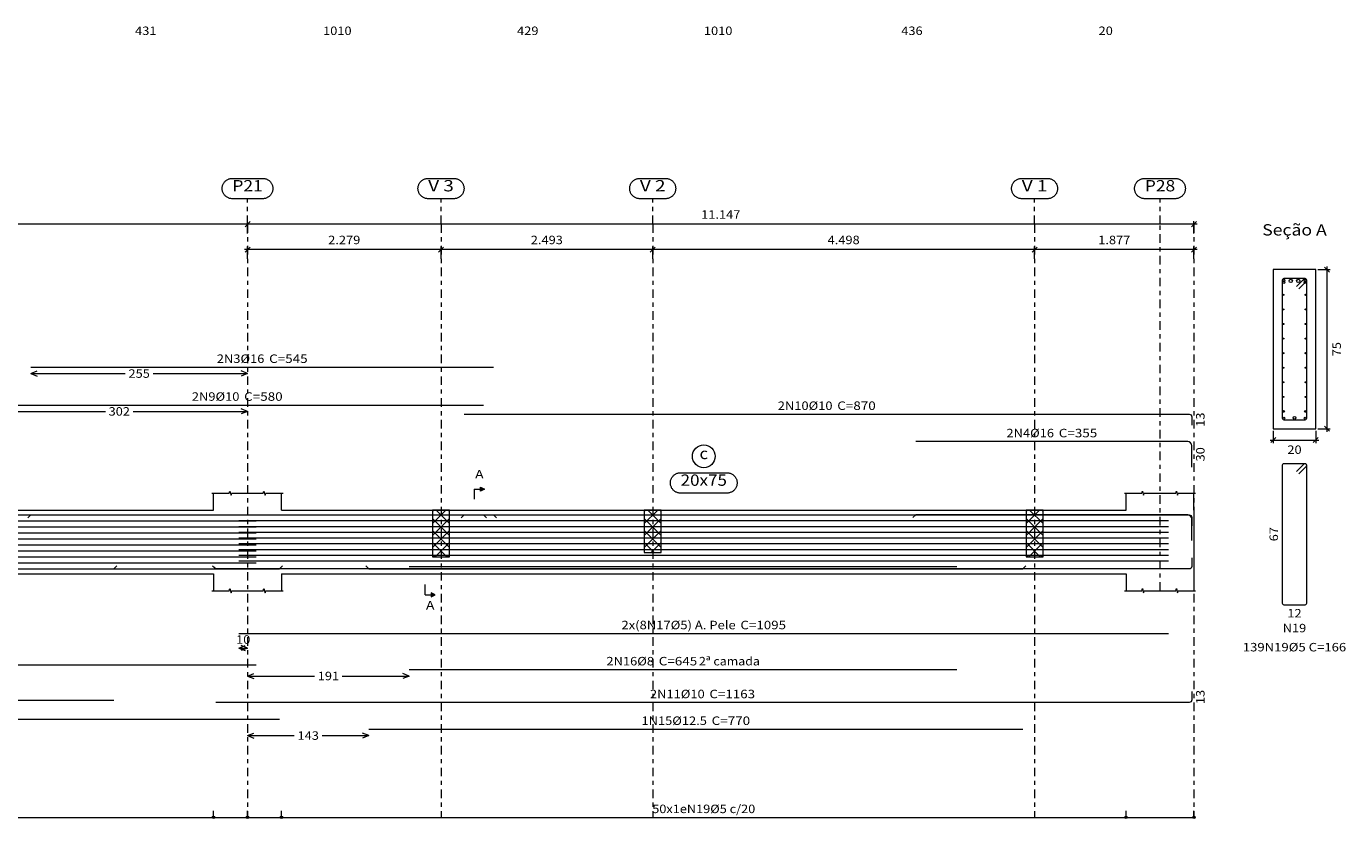
# Model space of a CAD drawing. Units: millimetres. Extents: x 0 to 244, y 0 to 181.
# Drawn here: x 46 to 77, y 40 to 59 of the extents above; entities that cross this region are included whole.
import ezdxf
from ezdxf.enums import TextEntityAlignment as Align

# ---------------------------------------------------------------- set-up
doc = ezdxf.new("R2010")
doc.units = ezdxf.units.MM
doc.linetypes.add('CYPE_RAYAPUNTO', pattern=[0.4125, 0.2025, -0.105, 0, -0.105])
for name, color, linetype, lineweight in [('ARM_LONGITUDINAL_Ø10', 103, 'Continuous', 9), ('ARM_LONGITUDINAL_Ø12_5', 51, 'Continuous', 9), ('ARM_LONGITUDINAL_Ø16', 212, 'Continuous', 9), ('ARM_LONGITUDINAL_Ø5', 151, 'Continuous', 9), ('ARM_LONGITUDINAL_Ø8', 32, 'Continuous', 9), ('ARM_TRANSVERSAL_Ø5', 151, 'Continuous', 9), ('ELE_ARM_TRANS_TXT_EST', 3, 'Continuous', 9), ('ELE_CONT_NOS', 122, 'Continuous', 9), ('ELE_CONT_VIG_CONCRETO', 2, 'Continuous', 9), ('ELE_COT_COT_ANCORAGENS', 3, 'Continuous', 0), ('ELE_COT_COT_ARM', 3, 'Continuous', 0), ('ELE_COT_COT_EST', 3, 'Continuous', 0), ('ELE_COT_COT_LIN_APOIOS', 2, 'CYPE_RAYAPUNTO', 0), ('ELE_COT_TEXTOS_COMPRIMENTO_PROJETADO', 122, 'Continuous', 0), ('ELE_COT_TEXTOS_ESTRIBOS', 122, 'Continuous', 0), ('ELE_REF_COT_LIN_AUX_COTA', 2, 'CYPE_RAYAPUNTO', 9), ('ELE_REF_LINHAS_MARCAS_PLANTA', 3, 'Continuous', 9), ('ELE_REF_MARCAS_PLANTA', 3, 'Continuous', 9), ('ELE_REF_REF_NOME', 3, 'Continuous', 9), ('ELE_REF_REF_REFERENCIA', 3, 'Continuous', 9), ('ELE_REF_TEXTO_REF_NOME', 3, 'Continuous', 9), ('ELE_REF_TEXTO_REF_REFERENCIA', 3, 'Continuous', 9), ('L1', 122, 'Continuous', 0), ('POR_ARM_LONG_ARM_TEXTOS', 3, 'Continuous', 9), ('POR_ARM_LONG_TXT_COMP', 3, 'Continuous', 9), ('POR_ARM_LONG_TXT_IND_LAYER_ARM_LONG', 3, 'Continuous', 9), ('SEC_CONT_VIG_CONCRETO_CORTE', 2, 'Continuous', 9), ('SEC_COTAS_SEC_DIM_VIGA', 122, 'Continuous', 0), ('SEC_COTAS_TEXTOS_DETALHE_ESTRIBOS', 122, 'Continuous', 0), ('SEC_COTAS_TEXTOS_DIMENSOES', 122, 'Continuous', 0), ('SEC_REF_TXT_NOMES', 3, 'Continuous', 9), ('SEC_REF_TXT_POSICOES_ARM_ESTRIBOS', 1, 'Continuous', 9)]:
    doc.layers.add(name, color=color, linetype=linetype, lineweight=lineweight)
doc.styles.add('CYPETXT', font='txt', dxfattribs={"height": 0.2})

msp = doc.modelspace()

# ---------------------------------------------------------------- hatches: boundary and pattern name
at = {"layer": 'ELE_REF_LINHAS_MARCAS_PLANTA'}
for points in [[(56.685, 48.044), (56.685, 48.14), (56.781, 48.092)], [(55.527, 45.65), (55.527, 45.554), (55.623, 45.602)]]:
    msp.add_hatch(color=256, dxfattribs=at).paths.add_polyline_path(points, flags=0)

# ---------------------------------------------------------------- linework, layer by layer
at = {"layer": 'ARM_LONGITUDINAL_Ø10'}
for p, q in [((56.304, 47.485), (56.232, 47.415)), ((56.757, 47.485), (56.827, 47.414)), ((50.45, 46.209), (50.378, 46.279)), ((51.95, 46.209), (52.02, 46.28))]:
    msp.add_line(p, q, dxfattribs=at)
for points in [[(45.157, 50.074), (56.757, 50.074)], [(56.304, 49.858), (73.384, 49.858), (73.407, 49.853), (73.426, 49.84), (73.439, 49.821), (73.444, 49.798), (73.444, 49.598)], [(45.157, 47.485), (56.757, 47.485)], [(56.304, 47.485), (73.384, 47.485), (73.407, 47.48), (73.426, 47.467), (73.439, 47.448), (73.444, 47.425), (73.444, 47.225)], [(73.444, 46.469), (73.444, 46.269), (73.439, 46.246), (73.426, 46.227), (73.407, 46.214), (73.384, 46.209), (50.45, 46.209)], [(33.554, 46.209), (51.95, 46.209)], [(73.444, 43.322), (73.444, 43.122), (73.439, 43.099), (73.426, 43.079), (73.407, 43.066), (73.384, 43.062), (50.45, 43.062)], [(33.554, 42.669), (51.95, 42.669)]]:
    msp.add_lwpolyline(points, dxfattribs=at)
for centre in [(75.612, 53.015), (75.612, 52.965), (76.112, 53.015), (76.112, 52.965), (75.612, 49.765), (76.112, 49.765)]:
    msp.add_circle(centre, 0.025, dxfattribs=at)
at = {"layer": 'ARM_LONGITUDINAL_Ø12_5'}
for p, q in [((54.059, 46.209), (53.988, 46.28)), ((69.459, 46.209), (69.53, 46.28))]:
    msp.add_line(p, q, dxfattribs=at)
for points in [[(54.059, 46.209), (69.459, 46.209)], [(54.059, 42.432), (69.459, 42.432)]]:
    msp.add_lwpolyline(points, dxfattribs=at)
msp.add_circle((75.862, 49.771), 0.0313, dxfattribs=at)
at = {"layer": 'ARM_LONGITUDINAL_Ø16'}
for p, q in [((46.095, 47.485), (46.024, 47.414)), ((56.995, 47.485), (57.065, 47.414)), ((66.945, 47.485), (66.868, 47.421)), ((48.052, 46.209), (48.123, 46.28))]:
    msp.add_line(p, q, dxfattribs=at)
for points in [[(46.095, 50.966), (56.995, 50.966)], [(73.444, 48.612), (73.444, 49.117), (73.436, 49.153), (73.415, 49.185), (73.384, 49.205), (73.348, 49.213), (66.945, 49.213)], [(46.095, 47.485), (56.995, 47.485)], [(73.444, 46.884), (73.444, 47.389), (73.436, 47.426), (73.415, 47.457), (73.384, 47.478), (73.348, 47.485), (66.945, 47.485)], [(37.452, 46.209), (48.052, 46.209)], [(37.452, 43.113), (48.052, 43.113)]]:
    msp.add_lwpolyline(points, dxfattribs=at)
for centre in [(75.773, 53), (75.95, 53)]:
    msp.add_circle(centre, 0.04, dxfattribs=at)
at = {"layer": 'ARM_LONGITUDINAL_Ø5'}
for points in [[(34.102, 47.343), (51.402, 47.343)], [(50.997, 47.349), (72.897, 47.349)], [(34.102, 47.201), (51.402, 47.201)], [(34.102, 47.06), (51.402, 47.06)], [(50.997, 47.214), (72.897, 47.214)], [(50.997, 47.078), (72.897, 47.078)], [(50.997, 46.943), (72.897, 46.943)], [(34.102, 46.918), (51.402, 46.918)], [(34.102, 46.776), (51.402, 46.776)], [(34.102, 46.634), (51.402, 46.634)], [(50.997, 46.807), (72.897, 46.807)], [(50.997, 46.672), (72.897, 46.672)], [(34.102, 46.493), (51.402, 46.493)], [(34.102, 46.351), (51.402, 46.351)], [(50.997, 46.536), (72.897, 46.536)], [(50.997, 46.401), (72.897, 46.401)], [(50.997, 44.688), (72.897, 44.688)], [(34.102, 43.952), (51.402, 43.952)]]:
    msp.add_lwpolyline(points, dxfattribs=at)
for centre in [(75.599, 52.671), (76.124, 52.671), (75.599, 52.328), (76.124, 52.328), (75.599, 51.984), (76.124, 51.984), (75.599, 51.641), (76.124, 51.641), (75.599, 51.297), (76.124, 51.297), (75.599, 50.953), (76.124, 50.953), (75.599, 50.61), (76.124, 50.61), (75.599, 50.266), (76.124, 50.266)]:
    msp.add_circle(centre, 0.0125, dxfattribs=at)
at = {"layer": 'ARM_LONGITUDINAL_Ø8'}
for points in [[(55.011, 46.265), (67.911, 46.265)], [(55.011, 43.836), (67.911, 43.836)]]:
    msp.add_lwpolyline(points, dxfattribs=at)
for centre in [(75.607, 49.923), (76.117, 49.923)]:
    msp.add_circle(centre, 0.02, dxfattribs=at)
at = {"layer": 'ARM_TRANSVERSAL_Ø5'}
for points in [[(75.961, 52.812), (76.142, 52.993), (76.145, 52.998), (76.147, 53.003), (76.149, 53.009), (76.149, 53.015), (76.148, 53.022), (76.146, 53.029), (76.143, 53.036), (76.138, 53.042), (76.132, 53.046), (76.126, 53.05), (76.119, 53.052), (76.112, 53.053), (75.612, 53.053), (75.597, 53.05), (75.585, 53.042), (75.577, 53.029), (75.574, 53.015), (75.574, 49.765), (75.577, 49.751), (75.585, 49.739), (75.597, 49.73), (75.612, 49.728), (76.112, 49.728), (76.126, 49.73), (76.138, 49.739), (76.146, 49.751), (76.149, 49.765), (76.149, 53.015), (76.148, 53.022), (76.146, 53.029), (76.143, 53.036), (76.138, 53.042), (76.132, 53.046), (76.126, 53.05), (76.119, 53.052), (76.112, 53.053), (76.104, 53.052), (76.097, 53.05), (76.091, 53.046), (76.085, 53.042), (75.908, 52.865)], [(75.961, 48.45), (76.142, 48.632), (76.145, 48.637), (76.147, 48.642), (76.149, 48.648), (76.149, 48.654), (76.148, 48.661), (76.146, 48.668), (76.143, 48.674), (76.138, 48.68), (76.132, 48.685), (76.126, 48.688), (76.119, 48.69), (76.112, 48.691), (75.612, 48.691), (75.597, 48.688), (75.585, 48.68), (75.577, 48.668), (75.574, 48.654), (75.574, 45.404), (75.577, 45.389), (75.585, 45.377), (75.597, 45.369), (75.612, 45.366), (76.112, 45.366), (76.126, 45.369), (76.138, 45.377), (76.146, 45.389), (76.149, 45.404), (76.149, 48.654), (76.148, 48.661), (76.146, 48.668), (76.143, 48.674), (76.138, 48.68), (76.132, 48.685), (76.126, 48.688), (76.119, 48.69), (76.112, 48.691), (76.104, 48.69), (76.097, 48.688), (76.091, 48.685), (76.085, 48.68), (75.908, 48.503)]]:
    msp.add_lwpolyline(points, dxfattribs=at)
at = {"layer": 'ELE_CONT_NOS'}
for p, q in [((50.4, 47.597), (50.4, 47.997)), ((52, 47.597), (52, 47.997)), ((71.894, 47.597), (71.894, 47.997)), ((73.494, 47.597), (73.494, 47.997)), ((50.4, 46.097), (50.4, 45.697)), ((52, 46.097), (52, 45.697)), ((71.894, 46.097), (71.894, 45.697)), ((73.494, 46.097), (73.494, 45.697))]:
    msp.add_line(p, q, dxfattribs=at)
at = {"layer": 'ELE_CONT_NOS', "lineweight": 0}
for p, q in [((55.557, 47.563), (55.591, 47.597)), ((55.557, 47.28), (55.874, 47.597)), ((55.957, 47.28), (55.64, 47.597)), ((55.957, 47.563), (55.922, 47.597)), ((60.544, 47.563), (60.578, 47.597)), ((60.544, 47.28), (60.861, 47.597)), ((60.944, 47.28), (60.626, 47.597)), ((60.944, 47.563), (60.909, 47.597)), ((69.54, 47.563), (69.574, 47.597)), ((69.54, 47.28), (69.857, 47.597)), ((69.94, 47.28), (69.622, 47.597)), ((69.94, 47.563), (69.905, 47.597)), ((55.557, 46.997), (55.957, 47.397)), ((55.957, 46.997), (55.557, 47.397)), ((60.544, 46.997), (60.944, 47.397)), ((60.944, 46.997), (60.544, 47.397)), ((69.54, 46.997), (69.94, 47.397)), ((69.94, 46.997), (69.54, 47.397)), ((55.557, 46.714), (55.957, 47.114)), ((55.957, 46.714), (55.557, 47.114)), ((60.544, 46.714), (60.944, 47.114)), ((60.944, 46.714), (60.544, 47.114)), ((69.54, 46.714), (69.94, 47.114)), ((69.94, 46.714), (69.54, 47.114)), ((55.891, 46.497), (55.557, 46.831)), ((55.622, 46.497), (55.957, 46.831)), ((60.778, 46.597), (60.544, 46.831)), ((60.709, 46.597), (60.944, 46.831)), ((69.874, 46.497), (69.54, 46.831)), ((69.605, 46.497), (69.94, 46.831)), ((55.608, 46.497), (55.557, 46.549)), ((55.905, 46.497), (55.957, 46.549)), ((69.591, 46.497), (69.54, 46.549)), ((69.888, 46.497), (69.94, 46.549))]:
    msp.add_line(p, q, dxfattribs=at)
at = {"layer": 'ELE_CONT_NOS'}
for points in [[(50.36, 47.997), (50.77, 47.997), (50.785, 48.047), (50.815, 47.947), (50.83, 47.997), (51.24, 47.997)], [(51.16, 47.997), (51.57, 47.997), (51.585, 48.047), (51.615, 47.947), (51.63, 47.997), (52.04, 47.997)], [(71.854, 47.997), (72.264, 47.997), (72.279, 48.047), (72.309, 47.947), (72.324, 47.997), (72.734, 47.997)], [(72.654, 47.997), (73.064, 47.997), (73.079, 48.047), (73.109, 47.947), (73.124, 47.997), (73.534, 47.997)], [(73.494, 47.597), (73.494, 46.097)], [(50.36, 45.697), (50.77, 45.697), (50.785, 45.747), (50.815, 45.647), (50.83, 45.697), (51.24, 45.697)], [(51.16, 45.697), (51.57, 45.697), (51.585, 45.747), (51.615, 45.647), (51.63, 45.697), (52.04, 45.697)], [(71.854, 45.697), (72.264, 45.697), (72.279, 45.747), (72.309, 45.647), (72.324, 45.697), (72.734, 45.697)], [(72.654, 45.697), (73.064, 45.697), (73.079, 45.747), (73.109, 45.647), (73.124, 45.697), (73.534, 45.697)]]:
    msp.add_lwpolyline(points, dxfattribs=at)
at = {"layer": 'ELE_CONT_NOS', "lineweight": 0}
for points in [[(55.557, 47.597), (55.557, 46.497), (55.957, 46.497), (55.957, 47.597), (55.557, 47.597)], [(60.544, 47.597), (60.544, 46.597), (60.944, 46.597), (60.944, 47.597), (60.544, 47.597)], [(69.54, 47.597), (69.54, 46.497), (69.94, 46.497), (69.94, 47.597), (69.54, 47.597)]]:
    msp.add_lwpolyline(points, close=True, dxfattribs=at)
at = {"layer": 'ELE_CONT_VIG_CONCRETO'}
for p, q in [((35.104, 47.597), (50.4, 47.597)), ((52, 47.597), (55.757, 47.597)), ((55.757, 47.597), (60.744, 47.597)), ((60.744, 47.597), (69.74, 47.597)), ((69.74, 47.597), (71.894, 47.597)), ((35.104, 46.097), (50.4, 46.097)), ((52, 46.097), (55.757, 46.097)), ((55.757, 46.097), (60.744, 46.097)), ((60.744, 46.097), (69.74, 46.097)), ((69.74, 46.097), (71.894, 46.097))]:
    msp.add_line(p, q, dxfattribs=at)
at = {"layer": 'ELE_COT_COT_ARM'}
for p, q in [((46.095, 50.816), (46.245, 50.876)), ((46.095, 50.816), (46.245, 50.756)), ((46.095, 50.816), (48.32, 50.816)), ((48.974, 50.816), (51.2, 50.816)), ((51.2, 50.816), (51.05, 50.876)), ((51.2, 50.816), (51.05, 50.756)), ((45.157, 49.924), (47.851, 49.924)), ((48.505, 49.924), (51.2, 49.924)), ((51.2, 49.924), (51.05, 49.984)), ((51.2, 49.924), (51.05, 49.864)), ((50.997, 44.346), (51.147, 44.406)), ((50.997, 44.346), (51.147, 44.286)), ((50.997, 44.346), (51.2, 44.346)), ((51.2, 44.346), (51.05, 44.406)), ((51.2, 44.346), (51.05, 44.286)), ((51.2, 43.686), (51.35, 43.746)), ((51.2, 43.686), (51.35, 43.626)), ((51.2, 43.686), (52.778, 43.686)), ((53.432, 43.686), (55.011, 43.686)), ((55.011, 43.686), (54.861, 43.746)), ((55.011, 43.686), (54.861, 43.626)), ((51.2, 42.282), (51.35, 42.342)), ((51.2, 42.282), (51.35, 42.222)), ((51.2, 42.282), (52.302, 42.282)), ((52.956, 42.282), (54.059, 42.282)), ((54.059, 42.282), (53.909, 42.342)), ((54.059, 42.282), (53.909, 42.222))]:
    msp.add_line(p, q, dxfattribs=at)
at = {"layer": 'ELE_COT_COT_EST'}
for p, q in [((50.4, 40.354), (50.4, 40.504)), ((51.2, 40.354), (51.2, 40.504)), ((52, 40.354), (52, 40.504)), ((71.894, 40.354), (71.894, 40.504))]:
    msp.add_line(p, q, dxfattribs=at)
for points in [[(35.104, 40.354), (50.4, 40.354), (50.4, 40.504)], [(50.4, 40.354), (51.2, 40.354), (51.2, 40.504)], [(51.2, 40.354), (52, 40.354), (52, 40.504)], [(52, 40.354), (71.894, 40.354), (71.894, 40.504)], [(71.894, 40.354), (73.494, 40.354), (73.494, 40.504)]]:
    msp.add_lwpolyline(points, dxfattribs=at)
for centre in [(50.4, 40.354), (50.4, 40.354), (51.2, 40.354), (51.2, 40.354), (52, 40.354), (52, 40.354), (71.894, 40.354), (71.894, 40.354), (73.494, 40.354)]:
    msp.add_circle(centre, 0.03, dxfattribs=at)
at = {"layer": 'ELE_COT_COT_LIN_APOIOS'}
for p, q in [((51.2, 54.337), (51.2, 40.354)), ((51.2, 54.337), (51.2, 40.354)), ((55.757, 54.337), (55.757, 40.354)), ((60.744, 54.337), (60.744, 40.354)), ((69.74, 54.337), (69.74, 40.354)), ((73.494, 54.337), (73.494, 40.354)), ((73.494, 54.337), (73.494, 40.354))]:
    msp.add_line(p, q, dxfattribs=at)
at = {"layer": 'ELE_REF_COT_LIN_AUX_COTA'}
for p, q in [((51.2, 54.337), (51.2, 54.937)), ((55.757, 54.337), (55.757, 54.937)), ((60.744, 54.337), (60.744, 54.937)), ((69.74, 54.337), (69.74, 54.937)), ((72.694, 54.337), (72.694, 54.937)), ((72.694, 45.697), (72.694, 54.337))]:
    msp.add_line(p, q, dxfattribs=at)
at = {"layer": 'ELE_REF_LINHAS_MARCAS_PLANTA'}
for p, q in [((56.541, 48.092), (56.541, 47.852)), ((56.541, 48.092), (56.685, 48.092)), ((55.383, 45.602), (55.383, 45.842)), ((55.383, 45.602), (55.527, 45.602))]:
    msp.add_line(p, q, dxfattribs=at)
for points in [[(56.685, 48.044), (56.685, 48.14), (56.781, 48.092)], [(55.527, 45.65), (55.527, 45.554), (55.623, 45.602)]]:
    msp.add_lwpolyline(points, close=True, dxfattribs=at)
at = {"layer": 'ELE_REF_REF_NOME'}
msp.add_lwpolyline([(62.493, 48.477), (62.509, 48.477), (62.525, 48.475), (62.54, 48.472), (62.556, 48.469), (62.571, 48.464), (62.586, 48.458), (62.601, 48.451), (62.615, 48.444), (62.628, 48.435), (62.641, 48.425), (62.654, 48.415), (62.665, 48.404), (62.676, 48.392), (62.686, 48.379), (62.695, 48.366), (62.703, 48.352), (62.71, 48.338), (62.717, 48.323), (62.722, 48.308), (62.726, 48.293), (62.729, 48.277), (62.731, 48.261), (62.732, 48.245), (62.732, 48.229), (62.731, 48.213), (62.729, 48.197), (62.726, 48.181), (62.722, 48.166), (62.717, 48.151), (62.71, 48.136), (62.703, 48.122), (62.695, 48.108), (62.686, 48.095), (62.676, 48.082), (62.665, 48.07), (62.654, 48.059), (62.641, 48.049), (62.628, 48.039), (62.615, 48.031), (62.601, 48.023), (62.586, 48.016), (62.571, 48.01), (62.556, 48.006), (62.54, 48.002), (62.525, 47.999), (62.509, 47.998), (62.493, 47.997), (61.401, 47.997), (61.385, 47.998), (61.369, 47.999), (61.353, 48.002), (61.337, 48.006), (61.322, 48.01), (61.307, 48.016), (61.292, 48.023), (61.278, 48.031), (61.265, 48.039), (61.252, 48.049), (61.24, 48.059), (61.228, 48.07), (61.217, 48.082), (61.207, 48.095), (61.198, 48.108), (61.19, 48.122), (61.183, 48.136), (61.177, 48.151), (61.171, 48.166), (61.167, 48.181), (61.164, 48.197), (61.162, 48.213), (61.161, 48.229), (61.161, 48.245), (61.162, 48.261), (61.164, 48.277), (61.167, 48.293), (61.171, 48.308), (61.177, 48.323), (61.183, 48.338), (61.19, 48.352), (61.198, 48.366), (61.207, 48.379), (61.217, 48.392), (61.228, 48.404), (61.24, 48.415), (61.252, 48.425), (61.265, 48.435), (61.278, 48.444), (61.292, 48.451), (61.307, 48.458), (61.322, 48.464), (61.337, 48.469), (61.353, 48.472), (61.369, 48.475), (61.385, 48.477), (61.401, 48.477), (62.493, 48.477)], close=True, dxfattribs=at)
msp.add_circle((61.947, 48.865), 0.268, dxfattribs=at)
at = {"layer": 'ELE_REF_REF_REFERENCIA'}
for points in [[(51.558, 55.417), (51.574, 55.417), (51.59, 55.415), (51.605, 55.412), (51.621, 55.409), (51.636, 55.404), (51.651, 55.398), (51.666, 55.391), (51.68, 55.384), (51.693, 55.375), (51.706, 55.365), (51.719, 55.355), (51.73, 55.344), (51.741, 55.332), (51.751, 55.319), (51.76, 55.306), (51.768, 55.292), (51.775, 55.278), (51.782, 55.263), (51.787, 55.248), (51.791, 55.233), (51.794, 55.217), (51.796, 55.201), (51.798, 55.185), (51.798, 55.169), (51.796, 55.153), (51.794, 55.137), (51.791, 55.121), (51.787, 55.106), (51.782, 55.091), (51.775, 55.076), (51.768, 55.062), (51.76, 55.048), (51.751, 55.035), (51.741, 55.022), (51.73, 55.01), (51.719, 54.999), (51.706, 54.989), (51.693, 54.979), (51.68, 54.971), (51.666, 54.963), (51.651, 54.956), (51.636, 54.95), (51.621, 54.946), (51.605, 54.942), (51.59, 54.939), (51.574, 54.938), (51.558, 54.937), (50.842, 54.937), (50.826, 54.938), (50.81, 54.939), (50.794, 54.942), (50.778, 54.946), (50.763, 54.95), (50.748, 54.956), (50.733, 54.963), (50.719, 54.971), (50.706, 54.979), (50.693, 54.989), (50.681, 54.999), (50.669, 55.01), (50.658, 55.022), (50.648, 55.035), (50.639, 55.048), (50.631, 55.062), (50.624, 55.076), (50.618, 55.091), (50.612, 55.106), (50.608, 55.121), (50.605, 55.137), (50.603, 55.153), (50.602, 55.169), (50.602, 55.185), (50.603, 55.201), (50.605, 55.217), (50.608, 55.233), (50.612, 55.248), (50.618, 55.263), (50.624, 55.278), (50.631, 55.292), (50.639, 55.306), (50.648, 55.319), (50.658, 55.332), (50.669, 55.344), (50.681, 55.355), (50.693, 55.365), (50.706, 55.375), (50.719, 55.384), (50.733, 55.391), (50.748, 55.398), (50.763, 55.404), (50.778, 55.409), (50.794, 55.412), (50.81, 55.415), (50.826, 55.417), (50.842, 55.417), (51.558, 55.417)], [(56.059, 55.417), (56.075, 55.417), (56.091, 55.415), (56.107, 55.412), (56.122, 55.409), (56.137, 55.404), (56.152, 55.398), (56.167, 55.391), (56.181, 55.384), (56.195, 55.375), (56.207, 55.365), (56.22, 55.355), (56.231, 55.344), (56.242, 55.332), (56.252, 55.319), (56.261, 55.306), (56.269, 55.292), (56.276, 55.278), (56.283, 55.263), (56.288, 55.248), (56.292, 55.233), (56.295, 55.217), (56.298, 55.201), (56.299, 55.185), (56.299, 55.169), (56.298, 55.153), (56.295, 55.137), (56.292, 55.121), (56.288, 55.106), (56.283, 55.091), (56.276, 55.076), (56.269, 55.062), (56.261, 55.048), (56.252, 55.035), (56.242, 55.022), (56.231, 55.01), (56.22, 54.999), (56.207, 54.989), (56.195, 54.979), (56.181, 54.971), (56.167, 54.963), (56.152, 54.956), (56.137, 54.95), (56.122, 54.946), (56.107, 54.942), (56.091, 54.939), (56.075, 54.938), (56.059, 54.937), (55.455, 54.937), (55.439, 54.938), (55.423, 54.939), (55.407, 54.942), (55.391, 54.946), (55.376, 54.95), (55.361, 54.956), (55.346, 54.963), (55.332, 54.971), (55.319, 54.979), (55.306, 54.989), (55.294, 54.999), (55.282, 55.01), (55.271, 55.022), (55.262, 55.035), (55.252, 55.048), (55.244, 55.062), (55.237, 55.076), (55.231, 55.091), (55.226, 55.106), (55.221, 55.121), (55.218, 55.137), (55.216, 55.153), (55.215, 55.169), (55.215, 55.185), (55.216, 55.201), (55.218, 55.217), (55.221, 55.233), (55.226, 55.248), (55.231, 55.263), (55.237, 55.278), (55.244, 55.292), (55.252, 55.306), (55.262, 55.319), (55.271, 55.332), (55.282, 55.344), (55.294, 55.355), (55.306, 55.365), (55.319, 55.375), (55.332, 55.384), (55.346, 55.391), (55.361, 55.398), (55.376, 55.404), (55.391, 55.409), (55.407, 55.412), (55.423, 55.415), (55.439, 55.417), (55.455, 55.417), (56.059, 55.417)], [(61.046, 55.417), (61.062, 55.417), (61.078, 55.415), (61.093, 55.412), (61.109, 55.409), (61.124, 55.404), (61.139, 55.398), (61.154, 55.391), (61.168, 55.384), (61.181, 55.375), (61.194, 55.365), (61.207, 55.355), (61.218, 55.344), (61.229, 55.332), (61.239, 55.319), (61.248, 55.306), (61.256, 55.292), (61.263, 55.278), (61.27, 55.263), (61.275, 55.248), (61.279, 55.233), (61.282, 55.217), (61.284, 55.201), (61.285, 55.185), (61.285, 55.169), (61.284, 55.153), (61.282, 55.137), (61.279, 55.121), (61.275, 55.106), (61.27, 55.091), (61.263, 55.076), (61.256, 55.062), (61.248, 55.048), (61.239, 55.035), (61.229, 55.022), (61.218, 55.01), (61.207, 54.999), (61.194, 54.989), (61.181, 54.979), (61.168, 54.971), (61.154, 54.963), (61.139, 54.956), (61.124, 54.95), (61.109, 54.946), (61.093, 54.942), (61.078, 54.939), (61.062, 54.938), (61.046, 54.937), (60.442, 54.937), (60.426, 54.938), (60.41, 54.939), (60.394, 54.942), (60.378, 54.946), (60.363, 54.95), (60.348, 54.956), (60.333, 54.963), (60.319, 54.971), (60.306, 54.979), (60.293, 54.989), (60.281, 54.999), (60.269, 55.01), (60.258, 55.022), (60.248, 55.035), (60.239, 55.048), (60.231, 55.062), (60.224, 55.076), (60.218, 55.091), (60.212, 55.106), (60.208, 55.121), (60.205, 55.137), (60.203, 55.153), (60.202, 55.169), (60.202, 55.185), (60.203, 55.201), (60.205, 55.217), (60.208, 55.233), (60.212, 55.248), (60.218, 55.263), (60.224, 55.278), (60.231, 55.292), (60.239, 55.306), (60.248, 55.319), (60.258, 55.332), (60.269, 55.344), (60.281, 55.355), (60.293, 55.365), (60.306, 55.375), (60.319, 55.384), (60.333, 55.391), (60.348, 55.398), (60.363, 55.404), (60.378, 55.409), (60.394, 55.412), (60.41, 55.415), (60.426, 55.417), (60.442, 55.417), (61.046, 55.417)], [(70.042, 55.417), (70.058, 55.417), (70.074, 55.415), (70.089, 55.412), (70.105, 55.409), (70.12, 55.404), (70.135, 55.398), (70.15, 55.391), (70.164, 55.384), (70.177, 55.375), (70.19, 55.365), (70.203, 55.355), (70.214, 55.344), (70.225, 55.332), (70.235, 55.319), (70.244, 55.306), (70.252, 55.292), (70.259, 55.278), (70.266, 55.263), (70.271, 55.248), (70.275, 55.233), (70.278, 55.217), (70.28, 55.201), (70.281, 55.185), (70.281, 55.169), (70.28, 55.153), (70.278, 55.137), (70.275, 55.121), (70.271, 55.106), (70.266, 55.091), (70.259, 55.076), (70.252, 55.062), (70.244, 55.048), (70.235, 55.035), (70.225, 55.022), (70.214, 55.01), (70.203, 54.999), (70.19, 54.989), (70.177, 54.979), (70.164, 54.971), (70.15, 54.963), (70.135, 54.956), (70.12, 54.95), (70.105, 54.946), (70.089, 54.942), (70.074, 54.939), (70.058, 54.938), (70.042, 54.937), (69.438, 54.937), (69.422, 54.938), (69.406, 54.939), (69.39, 54.942), (69.374, 54.946), (69.359, 54.95), (69.344, 54.956), (69.329, 54.963), (69.315, 54.971), (69.302, 54.979), (69.289, 54.989), (69.277, 54.999), (69.265, 55.01), (69.254, 55.022), (69.244, 55.035), (69.235, 55.048), (69.227, 55.062), (69.22, 55.076), (69.214, 55.091), (69.208, 55.106), (69.204, 55.121), (69.201, 55.137), (69.199, 55.153), (69.198, 55.169), (69.198, 55.185), (69.199, 55.201), (69.201, 55.217), (69.204, 55.233), (69.208, 55.248), (69.214, 55.263), (69.22, 55.278), (69.227, 55.292), (69.235, 55.306), (69.244, 55.319), (69.254, 55.332), (69.265, 55.344), (69.277, 55.355), (69.289, 55.365), (69.302, 55.375), (69.315, 55.384), (69.329, 55.391), (69.344, 55.398), (69.359, 55.404), (69.374, 55.409), (69.39, 55.412), (69.406, 55.415), (69.422, 55.417), (69.438, 55.417), (70.042, 55.417)], [(73.052, 55.417), (73.068, 55.417), (73.084, 55.415), (73.099, 55.412), (73.115, 55.409), (73.13, 55.404), (73.145, 55.398), (73.16, 55.391), (73.174, 55.384), (73.187, 55.375), (73.2, 55.365), (73.213, 55.355), (73.224, 55.344), (73.235, 55.332), (73.245, 55.319), (73.254, 55.306), (73.262, 55.292), (73.269, 55.278), (73.276, 55.263), (73.281, 55.248), (73.285, 55.233), (73.288, 55.217), (73.29, 55.201), (73.291, 55.185), (73.291, 55.169), (73.29, 55.153), (73.288, 55.137), (73.285, 55.121), (73.281, 55.106), (73.276, 55.091), (73.269, 55.076), (73.262, 55.062), (73.254, 55.048), (73.245, 55.035), (73.235, 55.022), (73.224, 55.01), (73.213, 54.999), (73.2, 54.989), (73.187, 54.979), (73.174, 54.971), (73.16, 54.963), (73.145, 54.956), (73.13, 54.95), (73.115, 54.946), (73.099, 54.942), (73.084, 54.939), (73.068, 54.938), (73.052, 54.937), (72.336, 54.937), (72.32, 54.938), (72.304, 54.939), (72.288, 54.942), (72.272, 54.946), (72.257, 54.95), (72.242, 54.956), (72.227, 54.963), (72.213, 54.971), (72.2, 54.979), (72.187, 54.989), (72.175, 54.999), (72.163, 55.01), (72.152, 55.022), (72.142, 55.035), (72.133, 55.048), (72.125, 55.062), (72.118, 55.076), (72.112, 55.091), (72.106, 55.106), (72.102, 55.121), (72.099, 55.137), (72.097, 55.153), (72.096, 55.169), (72.096, 55.185), (72.097, 55.201), (72.099, 55.217), (72.102, 55.233), (72.106, 55.248), (72.112, 55.263), (72.118, 55.278), (72.125, 55.292), (72.133, 55.306), (72.142, 55.319), (72.152, 55.332), (72.163, 55.344), (72.175, 55.355), (72.187, 55.365), (72.2, 55.375), (72.213, 55.384), (72.227, 55.391), (72.242, 55.398), (72.257, 55.404), (72.272, 55.409), (72.288, 55.412), (72.304, 55.415), (72.32, 55.417), (72.336, 55.417), (73.052, 55.417)]]:
    msp.add_lwpolyline(points, close=True, dxfattribs=at)
at = {"layer": 'L1'}
for p, q in [((51.26, 54.397), (51.14, 54.277)), ((51.26, 54.397), (51.14, 54.277)), ((51.2, 54.121), (51.2, 54.409)), ((51.2, 54.121), (51.2, 54.409)), ((73.554, 54.397), (73.434, 54.277)), ((73.494, 54.121), (73.494, 54.409)), ((51.2, 54.337), (34.304, 54.337)), ((51.2, 54.337), (51.128, 54.337)), ((51.272, 54.337), (51.2, 54.337)), ((73.494, 54.337), (51.2, 54.337)), ((73.566, 54.337), (73.494, 54.337)), ((51.26, 53.797), (51.14, 53.677)), ((51.2, 53.521), (51.2, 53.809)), ((55.817, 53.797), (55.697, 53.677)), ((55.817, 53.797), (55.697, 53.677)), ((55.757, 53.521), (55.757, 53.809)), ((55.757, 53.521), (55.757, 53.809)), ((60.804, 53.797), (60.684, 53.677)), ((60.804, 53.797), (60.684, 53.677)), ((60.744, 53.521), (60.744, 53.809)), ((60.744, 53.521), (60.744, 53.809)), ((69.8, 53.797), (69.68, 53.677)), ((69.8, 53.797), (69.68, 53.677)), ((69.74, 53.521), (69.74, 53.809)), ((69.74, 53.521), (69.74, 53.809)), ((73.554, 53.797), (73.434, 53.677)), ((73.494, 53.521), (73.494, 53.809)), ((51.2, 53.737), (51.128, 53.737)), ((55.757, 53.737), (51.2, 53.737)), ((55.757, 53.737), (55.685, 53.737)), ((55.829, 53.737), (55.757, 53.737)), ((60.744, 53.737), (55.757, 53.737)), ((60.744, 53.737), (60.672, 53.737)), ((60.816, 53.737), (60.744, 53.737)), ((69.74, 53.737), (60.744, 53.737)), ((69.74, 53.737), (69.668, 53.737)), ((69.812, 53.737), (69.74, 53.737)), ((73.494, 53.737), (69.74, 53.737)), ((73.566, 53.737), (73.494, 53.737))]:
    msp.add_line(p, q, dxfattribs=at)
at = {"layer": 'SEC_CONT_VIG_CONCRETO_CORTE'}
msp.add_lwpolyline([(76.362, 53.265), (75.362, 53.265), (75.362, 49.515), (76.362, 49.515), (76.362, 53.265)], close=True, dxfattribs=at)
at = {"layer": 'SEC_COTAS_SEC_DIM_VIGA'}
for p, q in [((76.412, 53.265), (76.7, 53.265)), ((76.688, 53.205), (76.568, 53.325)), ((76.628, 53.265), (76.628, 53.337)), ((76.628, 49.515), (76.628, 53.265)), ((75.362, 49.465), (75.362, 49.177)), ((76.362, 49.465), (76.362, 49.177)), ((76.412, 49.515), (76.7, 49.515)), ((76.688, 49.455), (76.568, 49.575)), ((76.628, 49.443), (76.628, 49.515)), ((75.29, 49.249), (75.362, 49.249)), ((75.302, 49.189), (75.422, 49.309)), ((75.362, 49.249), (76.362, 49.249)), ((76.302, 49.189), (76.422, 49.309)), ((76.362, 49.249), (76.434, 49.249))]:
    msp.add_line(p, q, dxfattribs=at)

# ---------------------------------------------------------------- texts
at = {"layer": 'ELE_ARM_TRANS_TXT_EST', "style": 'CYPETXT', "width": 0.840083}
msp.add_text('50x1eN19%%c5 c/20', height=0.2, dxfattribs=at).set_placement((60.733, 40.454), (63.16, 40.454), align=Align.FIT)
at = {"layer": 'ELE_COT_COT_ANCORAGENS', "style": 'CYPETXT', "width": 0.872274}
for s, p, p2 in [('13', (73.744, 49.56), (73.744, 49.896)), ('30', (73.744, 48.744), (73.744, 49.08)), ('13', (73.744, 43.024), (73.744, 43.36))]:
    msp.add_text(s, height=0.2, rotation=90, dxfattribs=at).set_placement(p, p2, align=Align.FIT)
at = {"layer": 'ELE_COT_COT_ARM', "style": 'CYPETXT', "width": 0.872274}
for s, p, p2 in [('255', (48.395, 50.716), (48.899, 50.716)), ('302', (47.926, 49.824), (48.43, 49.824)), ('10', (50.93, 44.446), (51.266, 44.446)), ('191', (52.853, 43.586), (53.357, 43.586)), ('143', (52.377, 42.182), (52.881, 42.182))]:
    msp.add_text(s, height=0.2, dxfattribs=at).set_placement(p, p2, align=Align.FIT)
at = {"layer": 'ELE_COT_TEXTOS_COMPRIMENTO_PROJETADO', "style": 'CYPETXT'}
for s, width, p, p2 in [('11.147', 0.870384, (61.885, 54.465), (62.809, 54.465)), ('2.279', 0.869965, (53.1, 53.865), (53.856, 53.865)), ('2.493', 0.869965, (57.872, 53.865), (58.628, 53.865)), ('4.498', 0.869965, (64.864, 53.865), (65.62, 53.865)), ('1.877', 0.869965, (71.239, 53.865), (71.995, 53.865))]:
    msp.add_text(s, height=0.2, dxfattribs=dict(at, width=width)).set_placement(p, p2, align=Align.FIT)
at = {"layer": 'ELE_COT_TEXTOS_ESTRIBOS', "style": 'CYPETXT', "width": 0.872274}
for s, p, p2 in [('431', (48.551, 58.796), (49.055, 58.796)), ('10', (52.979, 58.796), (53.315, 58.796)), ('10', (53.315, 58.796), (53.651, 58.796)), ('429', (57.549, 58.796), (58.053, 58.796)), ('10', (61.95, 58.796), (62.286, 58.796)), ('10', (62.286, 58.796), (62.622, 58.796)), ('436', (66.599, 58.796), (67.103, 58.796)), ('20', (71.247, 58.796), (71.583, 58.796))]:
    msp.add_text(s, height=0.2, dxfattribs=at).set_placement(p, p2, align=Align.FIT)
at = {"layer": 'ELE_REF_MARCAS_PLANTA', "style": 'CYPETXT', "width": 1.156502}
for p, p2 in [((56.56, 48.342), (56.761, 48.342)), ((55.402, 45.252), (55.603, 45.252))]:
    msp.add_text('A', height=0.2, dxfattribs=at).set_placement(p, p2, align=Align.FIT)
at = {"layer": 'ELE_REF_TEXTO_REF_NOME', "style": 'CYPETXT'}
for s, height, width, p, p2 in [('c', 0.267, 0.863061, (61.847, 48.799), (62.047, 48.799)), ('20x75', 0.2667, 0.876123, (61.401, 48.17), (62.493, 48.17))]:
    msp.add_text(s, height=height, dxfattribs=dict(at, width=width)).set_placement(p, p2, align=Align.FIT)
at = {"layer": 'ELE_REF_TEXTO_REF_REFERENCIA', "style": 'CYPETXT'}
for s, width, p, p2 in [('P21', 0.91451, (50.842, 55.11), (51.558, 55.11)), ('V 3', 0.796974, (55.455, 55.11), (56.059, 55.11)), ('V 2', 0.796974, (60.442, 55.11), (61.046, 55.11)), ('V 1', 0.796974, (69.438, 55.11), (70.042, 55.11)), ('P28', 0.91451, (72.336, 55.11), (73.052, 55.11))]:
    msp.add_text(s, height=0.2667, dxfattribs=dict(at, width=width)).set_placement(p, p2, align=Align.FIT)
at = {"layer": 'POR_ARM_LONG_ARM_TEXTOS', "style": 'CYPETXT'}
for s, width, p, p2 in [('2N3%%c16', 0.940329, (50.475, 51.066), (51.597, 51.066)), ('2N9%%c10', 0.940329, (49.887, 50.174), (51.009, 50.174)), ('2N10%%c10', 0.93087, (63.69, 49.958), (64.98, 49.958)), ('2N4%%c16', 0.940329, (69.076, 49.313), (70.198, 49.313)), ('2x(8N17%%c5) A. Pele', 0.860349, (60.008, 44.788), (62.699, 44.788)), ('2N16%%c8', 0.940329, (59.653, 43.936), (60.775, 43.936)), ('2N11%%c10', 0.93087, (60.679, 43.162), (61.969, 43.162)), ('1N15%%c12.5', 0.919499, (60.479, 42.532), (62.021, 42.532))]:
    msp.add_text(s, height=0.2, dxfattribs=dict(at, width=width)).set_placement(p, p2, align=Align.FIT)
at = {"layer": 'POR_ARM_LONG_TXT_COMP', "style": 'CYPETXT'}
for s, width, p, p2 in [(' C=545', 0.770929, (51.637, 51.066), (52.615, 51.066)), (' C=580', 0.770929, (51.049, 50.174), (52.027, 50.174)), (' C=870', 0.770929, (65.02, 49.958), (65.998, 49.958)), (' C=355', 0.770929, (70.238, 49.313), (71.216, 49.313)), (' C=1095', 0.784287, (62.739, 44.788), (63.885, 44.788)), (' C=645', 0.770929, (60.815, 43.936), (61.793, 43.936)), (' C=1163', 0.784287, (62.009, 43.162), (63.155, 43.162)), (' C=770', 0.770929, (62.061, 42.532), (63.039, 42.532))]:
    msp.add_text(s, height=0.2, dxfattribs=dict(at, width=width)).set_placement(p, p2, align=Align.FIT)
at = {"layer": 'POR_ARM_LONG_TXT_IND_LAYER_ARM_LONG', "style": 'CYPETXT', "width": 0.837999}
msp.add_text('2ª camada', height=0.2, dxfattribs=at).set_placement((61.833, 43.936), (63.27, 43.936), align=Align.FIT)
at = {"layer": 'SEC_COTAS_TEXTOS_DETALHE_ESTRIBOS', "style": 'CYPETXT', "width": 0.872274}
msp.add_text('67', height=0.2, rotation=90, dxfattribs=at).set_placement((75.474, 46.861), (75.474, 47.197), align=Align.FIT)
msp.add_text('12', height=0.2, dxfattribs=at).set_placement((75.694, 45.066), (76.03, 45.066), align=Align.FIT)
at = {"layer": 'SEC_COTAS_TEXTOS_DIMENSOES', "style": 'CYPETXT', "width": 0.872274}
msp.add_text('75', height=0.2, rotation=90, dxfattribs=at).set_placement((76.956, 51.222), (76.956, 51.558), align=Align.FIT)
msp.add_text('20', height=0.2, dxfattribs=at).set_placement((75.694, 48.921), (76.03, 48.921), align=Align.FIT)
at = {"layer": 'SEC_REF_TXT_NOMES', "style": 'CYPETXT', "width": 0.888958}
msp.add_text('Seção A', height=0.2667, dxfattribs=at).set_placement((75.102, 54.07), (76.622, 54.07), align=Align.FIT)
at = {"layer": 'SEC_REF_TXT_POSICOES_ARM_ESTRIBOS', "style": 'CYPETXT'}
for s, width, p, p2 in [('N19', 0.925243, (75.586, 44.716), (76.138, 44.716)), ('139N19%%c5 C=166', 0.855638, (74.644, 44.266), (77.08, 44.266))]:
    msp.add_text(s, height=0.2, dxfattribs=dict(at, width=width)).set_placement(p, p2, align=Align.FIT)

doc.saveas('drawing.dxf')
